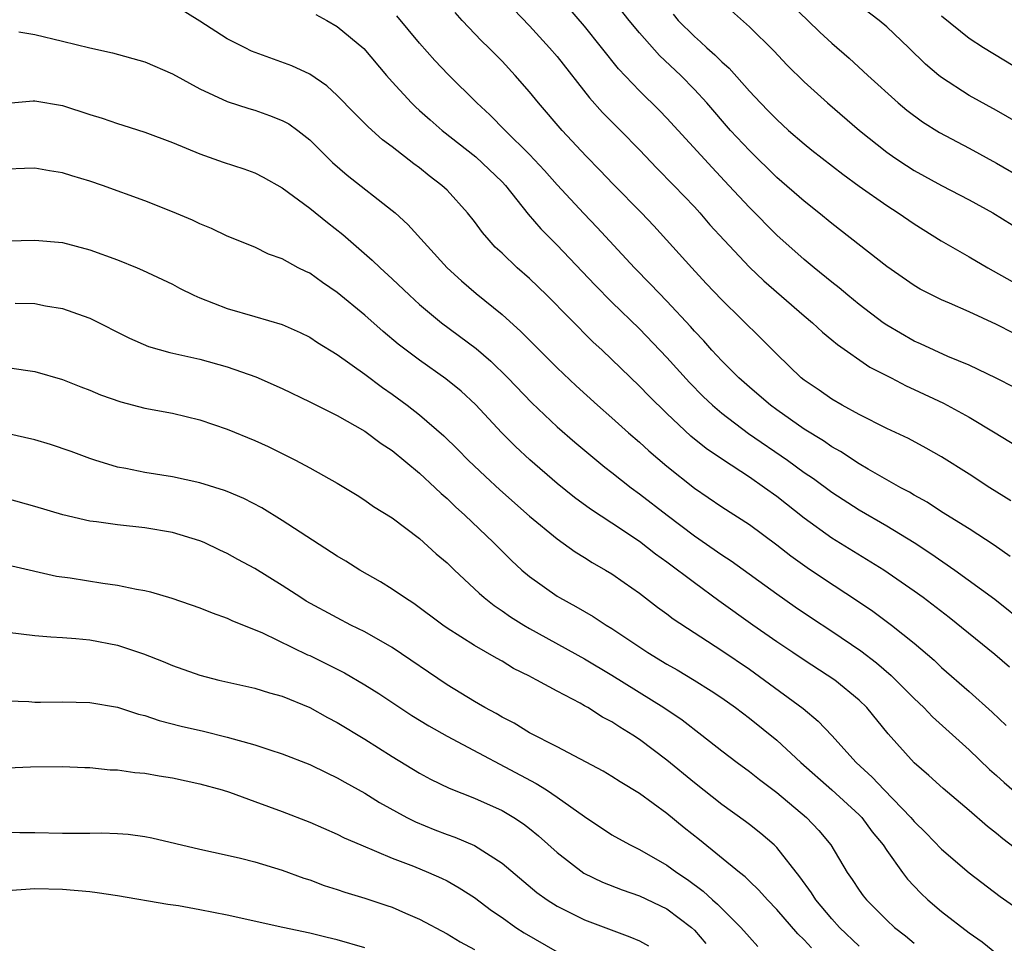
# Model space of a CAD drawing. Units: inches. Extents: x 2532000 to 2535000, y 1548000 to 1551000.
# Drawn here: x 2533708 to 2533780, y 1548828 to 1548895 of the extents above; entities that cross this region are included whole.
import ezdxf

# ---------------------------------------------------------------- set-up
doc = ezdxf.new("R2010")
doc.units = ezdxf.units.IN
doc.header["$MEASUREMENT"] = 0
doc.layers.add('LD25321548_2ft', color=43, linetype='Continuous')

msp = doc.modelspace()

# ---------------------------------------------------------------- linework, layer by layer
at = {"layer": 'LD25321548_2ft'}
for points, elevation in [([(2533780.296, 1548868.296), (2533778.972, 1548868.972), (2533777, 1548869.914), (2533775.448, 1548870.552), (2533774.449, 1548871), (2533773.469, 1548871.469), (2533773, 1548871.666), (2533771, 1548872.817), (2533770.739, 1548873), (2533769, 1548874.336), (2533768.179, 1548875), (2533767.543, 1548875.543), (2533767, 1548875.96), (2533765.713, 1548877), (2533765, 1548877.594), (2533763, 1548879.373), (2533761, 1548881.384), (2533759.519, 1548883), (2533758.292, 1548884.292), (2533755, 1548887.882), (2533754.449, 1548888.449), (2533753, 1548889.886), (2533751.482, 1548891.482), (2533749, 1548894.592), (2533745.214, 1548899)], 7700), ([(2533783, 1548886.15), (2533779, 1548888.438), (2533777, 1548889.545), (2533775, 1548890.845), (2533774.805, 1548891), (2533773.824, 1548891.824), (2533772.615, 1548893), (2533771, 1548894.532), (2533770.456, 1548895), (2533767.837, 1548897)], 7690), ([(2533780.235, 1548872.235), (2533779, 1548872.869), (2533777, 1548873.792), (2533775.57, 1548874.43), (2533775, 1548874.667), (2533773.439, 1548875.44), (2533773, 1548875.707), (2533771, 1548877.105), (2533767, 1548880.23), (2533766.068, 1548881), (2533765, 1548881.841), (2533763, 1548883.567), (2533761, 1548885.524), (2533759.635, 1548887), (2533757.897, 1548889), (2533757, 1548889.978), (2533756.003, 1548891), (2533754.457, 1548892.457), (2533753, 1548894.103), (2533752.257, 1548895), (2533751, 1548896.617)], 7698), ([(2533779.939, 1548847.939), (2533778.861, 1548848.861), (2533775.545, 1548851.545), (2533773.658, 1548853), (2533773, 1548853.477), (2533770.782, 1548855), (2533767, 1548857.332), (2533765, 1548858.788), (2533763, 1548860.355), (2533762.108, 1548861), (2533761, 1548861.76), (2533759.044, 1548863.043), (2533757.851, 1548863.851), (2533756.751, 1548864.751), (2533755, 1548866.404), (2533753.683, 1548867.683), (2533753, 1548868.395), (2533750.284, 1548871), (2533749.616, 1548871.616), (2533746.254, 1548875), (2533745, 1548876.219), (2533744.109, 1548877), (2533743, 1548878.061), (2533742.509, 1548878.509), (2533742.057, 1548879), (2533741.569, 1548879.569), (2533741, 1548880.36), (2533740.493, 1548881), (2533739, 1548882.639), (2533738.625, 1548883), (2533737.696, 1548883.696), (2533737, 1548884.268), (2533736.575, 1548884.575), (2533735, 1548885.794), (2533734.303, 1548886.303), (2533733.246, 1548887.246), (2533732.25, 1548888.25), (2533731, 1548889.549), (2533730.245, 1548890.245), (2533729, 1548891.081), (2533727.7, 1548891.701), (2533724.773, 1548892.773), (2533724.296, 1548893), (2533723, 1548893.667), (2533721, 1548894.948), (2533719, 1548896.19)], 7710), ([(2533780.043, 1548860.043), (2533778.497, 1548861), (2533777, 1548861.99), (2533775, 1548863.249), (2533773.881, 1548863.881), (2533772.58, 1548864.58), (2533771, 1548865.311), (2533769, 1548866.325), (2533767.755, 1548867), (2533767, 1548867.437), (2533766.091, 1548868.091), (2533765, 1548868.824), (2533764.782, 1548869), (2533763, 1548870.726), (2533761.867, 1548871.867), (2533759, 1548874.675), (2533757.867, 1548875.867), (2533756.805, 1548877), (2533754.052, 1548880.052), (2533753.15, 1548881), (2533751.087, 1548883.087), (2533750.115, 1548884.115), (2533749.126, 1548885.126), (2533747.377, 1548887), (2533745.649, 1548889), (2533745, 1548889.803), (2533743.956, 1548891), (2533743, 1548892.033), (2533742.039, 1548893), (2533741.508, 1548893.508), (2533740.089, 1548895), (2533739.576, 1548895.576)], 7704), ([(2533743.825, 1548895.825), (2533745, 1548894.611), (2533746.462, 1548893), (2533747, 1548892.365), (2533749.372, 1548889.372), (2533750.312, 1548888.312), (2533751.621, 1548887), (2533753, 1548885.585), (2533754.261, 1548884.261), (2533755.505, 1548883), (2533757, 1548881.436), (2533757.398, 1548881), (2533758.136, 1548880.136), (2533759.157, 1548879), (2533761, 1548877.047), (2533762.049, 1548876.049), (2533765, 1548873.499), (2533765.602, 1548873), (2533766.319, 1548872.319), (2533767, 1548871.765), (2533767.408, 1548871.408), (2533769.778, 1548869.778), (2533771.316, 1548869), (2533772.41, 1548868.41), (2533773, 1548868.153), (2533775.145, 1548867.145), (2533777, 1548866.13), (2533778.905, 1548865), (2533781, 1548863.714)], 7702), ([(2533759.702, 1548895.702), (2533761, 1548894.542), (2533762.782, 1548892.782), (2533763.752, 1548891.751), (2533765, 1548890.543), (2533766.7, 1548889), (2533769.01, 1548887), (2533771, 1548885.408), (2533771.58, 1548885), (2533772.435, 1548884.435), (2533773, 1548884.083), (2533775, 1548882.992), (2533777, 1548881.94), (2533778.73, 1548881), (2533780.132, 1548880.132)], 7694), ([(2533764.1, 1548896.1), (2533765.27, 1548895), (2533766.143, 1548894.143), (2533767, 1548893.35), (2533768.257, 1548892.257), (2533769.616, 1548891), (2533771.837, 1548889), (2533772.473, 1548888.473), (2533773.616, 1548887.616), (2533774.854, 1548886.853), (2533777, 1548885.714), (2533779, 1548884.609), (2533781, 1548883.438)], 7692), ([(2533729.444, 1548895.444), (2533730.256, 1548895), (2533731, 1548894.565), (2533732.946, 1548892.947), (2533734.58, 1548891), (2533735, 1548890.522), (2533736.398, 1548889), (2533736.702, 1548888.702), (2533737, 1548888.453), (2533737.761, 1548887.761), (2533738.646, 1548887), (2533741.085, 1548885.085), (2533743, 1548883.265), (2533743.246, 1548883), (2533744.908, 1548880.908), (2533745.824, 1548879.824), (2533747, 1548878.642), (2533749.753, 1548875.753), (2533751, 1548874.508), (2533753, 1548872.552), (2533755, 1548870.474), (2533756.653, 1548868.653), (2533757.645, 1548867.645), (2533758.325, 1548867), (2533759, 1548866.416), (2533760.939, 1548864.939), (2533763.784, 1548863), (2533765, 1548862.116), (2533765.664, 1548861.664), (2533767, 1548860.678), (2533769, 1548859.377), (2533771, 1548858.213), (2533773, 1548857), (2533774.211, 1548856.211), (2533775.969, 1548855), (2533778.879, 1548852.879), (2533781.22, 1548851)], 7708), ([(2533779.995, 1548855.995), (2533778.823, 1548856.823), (2533777, 1548858.003), (2533775, 1548859.252), (2533773.945, 1548859.945), (2533773, 1548860.454), (2533772.662, 1548860.662), (2533772.026, 1548861), (2533769.647, 1548862.354), (2533769, 1548862.735), (2533767.634, 1548863.634), (2533767, 1548863.981), (2533766.398, 1548864.398), (2533765, 1548865.264), (2533763, 1548866.656), (2533762.529, 1548867), (2533761.712, 1548867.712), (2533761, 1548868.306), (2533760.225, 1548869), (2533759, 1548870.223), (2533758.277, 1548871), (2533757.686, 1548871.686), (2533757, 1548872.395), (2533756.719, 1548872.719), (2533755, 1548874.567), (2533753.817, 1548875.817), (2533752.647, 1548877), (2533749.927, 1548879.928), (2533748.945, 1548880.945), (2533747, 1548883.039), (2533746.082, 1548884.082), (2533745, 1548885.248), (2533743.228, 1548887), (2533742.122, 1548888.122), (2533741.159, 1548889), (2533739.071, 1548891.071), (2533738.096, 1548892.096), (2533737, 1548893.337), (2533735.338, 1548895.338)], 7706), ([(2533755.462, 1548895.462), (2533755.829, 1548895), (2533757, 1548893.824), (2533757.452, 1548893.452), (2533757.912, 1548893), (2533758.497, 1548892.497), (2533759, 1548891.976), (2533759.525, 1548891.525), (2533761, 1548889.859), (2533761.814, 1548889), (2533762.407, 1548888.407), (2533763, 1548887.78), (2533763.861, 1548887), (2533765, 1548886.014), (2533765.56, 1548885.56), (2533767.803, 1548883.803), (2533769, 1548882.933), (2533771, 1548881.537), (2533771.845, 1548881), (2533773, 1548880.199), (2533774.971, 1548878.971), (2533777, 1548877.805), (2533778.361, 1548877), (2533781.911, 1548875)], 7696), ([(2533781, 1548891.213), (2533778.043, 1548893), (2533777, 1548893.684), (2533775, 1548895.31)], 7688), ([(2533707.824, 1548894.176), (2533709, 1548893.976), (2533711, 1548893.5), (2533713, 1548892.995), (2533714.633, 1548892.633), (2533717, 1548891.987), (2533719, 1548891.113), (2533721, 1548890.017), (2533723, 1548889.11), (2533724.58, 1548888.58), (2533725, 1548888.463), (2533726.077, 1548888.077), (2533727, 1548887.72), (2533727.468, 1548887.468), (2533728.13, 1548887), (2533729, 1548886.321), (2533730.668, 1548884.668), (2533731.733, 1548883.733), (2533735, 1548881.18), (2533735.209, 1548881), (2533736.145, 1548880.145), (2533739.015, 1548877), (2533740.049, 1548876.049), (2533741.124, 1548875.124), (2533743, 1548873.613), (2533744.376, 1548872.376), (2533745, 1548871.731), (2533747, 1548869.73), (2533748.4, 1548868.4), (2533749.936, 1548867), (2533751, 1548866.082), (2533752.202, 1548865), (2533753, 1548864.312), (2533753.684, 1548863.684), (2533755, 1548862.558), (2533757, 1548860.975), (2533759, 1548859.612), (2533761, 1548858.309), (2533763, 1548856.836), (2533764.031, 1548856.031), (2533765.203, 1548855.203), (2533766.392, 1548854.392), (2533768.809, 1548852.809), (2533770.001, 1548852.002), (2533771.349, 1548851), (2533773, 1548849.675), (2533774.447, 1548848.447), (2533775, 1548847.923), (2533777, 1548846.173), (2533778.673, 1548844.673), (2533779.697, 1548843.697)], 7712), ([(2533707, 1548888.988), (2533708.859, 1548889.141), (2533709, 1548889.14), (2533711, 1548888.819), (2533713, 1548888.164), (2533713.892, 1548887.892), (2533715, 1548887.5), (2533715.389, 1548887.389), (2533717, 1548886.874), (2533719, 1548886.128), (2533721, 1548885.29), (2533722.688, 1548884.688), (2533724.195, 1548884.195), (2533725, 1548883.908), (2533725.604, 1548883.604), (2533727, 1548882.82), (2533729, 1548881.328), (2533730.287, 1548880.288), (2533731.421, 1548879.42), (2533733.557, 1548877.557), (2533734.124, 1548877), (2533735, 1548876.203), (2533736.255, 1548875), (2533737, 1548874.333), (2533738.583, 1548873), (2533741.119, 1548871.119), (2533742.195, 1548870.195), (2533743.426, 1548869), (2533745.179, 1548867.179), (2533747, 1548865.433), (2533748.3, 1548864.3), (2533750.492, 1548862.493), (2533751, 1548862.112), (2533752.399, 1548861), (2533753, 1548860.561), (2533755.007, 1548859), (2533757, 1548857.507), (2533759, 1548856.121), (2533759.674, 1548855.674), (2533763, 1548853.266), (2533764.337, 1548852.337), (2533765.527, 1548851.527), (2533767, 1548850.558), (2533769.118, 1548849.118), (2533770.251, 1548848.252), (2533771.336, 1548847.336), (2533773, 1548845.663), (2533773.701, 1548845), (2533774.33, 1548844.33), (2533777, 1548841.914), (2533778.492, 1548840.492), (2533779, 1548840.05), (2533779.54, 1548839.54), (2533781, 1548838.274)], 7714), ([(2533781, 1548834.265), (2533779.452, 1548835.452), (2533779, 1548835.839), (2533778.342, 1548836.342), (2533777, 1548837.503), (2533775.101, 1548839.101), (2533774.065, 1548840.065), (2533773, 1548840.98), (2533771.098, 1548843.098), (2533769.555, 1548845), (2533769, 1548845.538), (2533767.221, 1548847), (2533765, 1548848.44), (2533764.165, 1548849), (2533763, 1548849.783), (2533761.265, 1548851), (2533758.777, 1548852.777), (2533757, 1548854.068), (2533755, 1548855.575), (2533754.168, 1548856.168), (2533753, 1548857.071), (2533751, 1548858.406), (2533749.432, 1548859.432), (2533748.281, 1548860.281), (2533747, 1548861.31), (2533745.024, 1548863.024), (2533743.989, 1548863.989), (2533742.987, 1548865), (2533741.057, 1548867.057), (2533740.014, 1548868.014), (2533738.919, 1548868.919), (2533737, 1548870.27), (2533735.45, 1548871.45), (2533734.358, 1548872.358), (2533733, 1548873.555), (2533731, 1548875.204), (2533729.923, 1548875.923), (2533729, 1548876.598), (2533728.719, 1548876.719), (2533728.17, 1548877), (2533727, 1548877.654), (2533726.001, 1548878.001), (2533725, 1548878.503), (2533723, 1548879.313), (2533721.854, 1548879.854), (2533721, 1548880.188), (2533720.461, 1548880.46), (2533719, 1548881.072), (2533717, 1548881.873), (2533713.927, 1548883), (2533713, 1548883.315), (2533711.687, 1548883.687), (2533711, 1548883.922), (2533710.065, 1548884.065), (2533709, 1548884.261), (2533708.238, 1548884.237), (2533707, 1548884.17)], 7716), ([(2533707, 1548878.957), (2533709, 1548879.005), (2533711, 1548878.836), (2533713, 1548878.311), (2533715, 1548877.57), (2533716.447, 1548877), (2533716.839, 1548876.839), (2533719, 1548875.812), (2533719.526, 1548875.526), (2533720.569, 1548875), (2533721, 1548874.804), (2533723, 1548874.039), (2533725, 1548873.468), (2533727, 1548872.869), (2533728.299, 1548872.3), (2533729, 1548871.958), (2533729.571, 1548871.571), (2533731, 1548870.702), (2533733, 1548869.269), (2533734.293, 1548868.293), (2533735, 1548867.813), (2533736.102, 1548867), (2533737, 1548866.302), (2533738.766, 1548864.766), (2533739.778, 1548863.779), (2533740.544, 1548863), (2533741.803, 1548861.803), (2533742.845, 1548860.845), (2533745, 1548858.931), (2533747, 1548857.266), (2533748.322, 1548856.322), (2533749, 1548855.914), (2533749.554, 1548855.554), (2533750.54, 1548855), (2533751, 1548854.72), (2533751.9, 1548854.1), (2533753, 1548853.335), (2533754.312, 1548852.312), (2533755, 1548851.814), (2533755.454, 1548851.454), (2533759, 1548849.149), (2533761, 1548847.782), (2533762.11, 1548847), (2533764.924, 1548844.924), (2533766.014, 1548844.014), (2533767, 1548842.961), (2533768.769, 1548841), (2533769.936, 1548839.936), (2533770.803, 1548839), (2533772.762, 1548837), (2533773, 1548836.714), (2533773.868, 1548835.868), (2533775, 1548834.695), (2533777, 1548832.979), (2533779.254, 1548831.254), (2533781.605, 1548829.605)], 7718), ([(2533707.562, 1548874.438), (2533709, 1548874.392), (2533709.769, 1548874.231), (2533711, 1548874.05), (2533712.5, 1548873.499), (2533713, 1548873.336), (2533715.877, 1548871.876), (2533717.261, 1548871.261), (2533718.825, 1548870.825), (2533721, 1548870.35), (2533723, 1548869.797), (2533725.068, 1548869.068), (2533727, 1548868.215), (2533729, 1548867.243), (2533731, 1548866.242), (2533733, 1548865.117), (2533734.212, 1548864.211), (2533735, 1548863.698), (2533737, 1548862.047), (2533738.132, 1548861), (2533738.567, 1548860.566), (2533739, 1548860.2), (2533739.608, 1548859.608), (2533740.281, 1548859), (2533742.379, 1548857), (2533743.691, 1548855.691), (2533744.449, 1548855), (2533745, 1548854.533), (2533747, 1548853.108), (2533747.177, 1548853), (2533748.365, 1548852.365), (2533749, 1548851.981), (2533749.628, 1548851.628), (2533750.574, 1548851), (2533751, 1548850.75), (2533753.617, 1548849), (2533755, 1548848.161), (2533755.74, 1548847.74), (2533756.983, 1548847), (2533758.223, 1548846.223), (2533759, 1548845.698), (2533759.987, 1548845), (2533761, 1548844.23), (2533763, 1548842.62), (2533764.756, 1548841), (2533767.012, 1548839.012), (2533769, 1548837.182), (2533769.179, 1548837), (2533769.952, 1548835.952), (2533770.731, 1548835), (2533771, 1548834.586), (2533772.151, 1548833), (2533772.518, 1548832.518), (2533773.484, 1548831.484), (2533773.996, 1548831), (2533775, 1548830.157), (2533777, 1548828.604), (2533777.944, 1548827.944), (2533779, 1548827.111)], 7720), ([(2533707, 1548869.746), (2533708.478, 1548869.522), (2533709, 1548869.457), (2533711, 1548868.877), (2533712.334, 1548868.334), (2533713, 1548868.104), (2533713.761, 1548867.761), (2533715.245, 1548867.245), (2533717, 1548866.781), (2533719, 1548866.41), (2533721, 1548865.936), (2533723, 1548865.246), (2533725, 1548864.424), (2533725.985, 1548863.984), (2533727.977, 1548863), (2533729, 1548862.454), (2533731, 1548861.329), (2533732.448, 1548860.448), (2533733, 1548860.096), (2533733.632, 1548859.632), (2533735, 1548858.794), (2533737, 1548857.292), (2533738.197, 1548856.197), (2533739, 1548855.519), (2533739.527, 1548855), (2533741.323, 1548853.323), (2533741.693, 1548853), (2533742.416, 1548852.416), (2533743, 1548852.045), (2533743.613, 1548851.613), (2533744.586, 1548851), (2533745, 1548850.757), (2533749, 1548848.547), (2533751, 1548847.367), (2533754.783, 1548845), (2533756.102, 1548844.102), (2533757.547, 1548843), (2533759, 1548841.854), (2533760.119, 1548841), (2533761, 1548840.356), (2533761.752, 1548839.752), (2533763, 1548838.813), (2533765.173, 1548837), (2533766.056, 1548836.056), (2533766.928, 1548835), (2533768.12, 1548833), (2533768.486, 1548832.486), (2533769, 1548831.701), (2533769.29, 1548831.29), (2533769.517, 1548831), (2533771, 1548829.528), (2533771.577, 1548829), (2533772.376, 1548828.376), (2533773, 1548827.844)], 7722), ([(2533769, 1548827.647), (2533767.574, 1548829), (2533767, 1548829.629), (2533765.842, 1548831), (2533765.522, 1548831.522), (2533764.683, 1548832.683), (2533763, 1548834.82), (2533762.813, 1548835), (2533761.836, 1548835.836), (2533761, 1548836.493), (2533760.714, 1548836.714), (2533759, 1548837.94), (2533757, 1548839.524), (2533755, 1548841.176), (2533753, 1548842.679), (2533752.513, 1548843), (2533751.57, 1548843.57), (2533751, 1548843.959), (2533750.309, 1548844.309), (2533749.239, 1548845), (2533749, 1548845.136), (2533748.687, 1548845.313), (2533747, 1548846.191), (2533745.538, 1548847), (2533745.175, 1548847.175), (2533745, 1548847.28), (2533743.842, 1548847.843), (2533743, 1548848.367), (2533742.588, 1548848.587), (2533741, 1548849.505), (2533739, 1548850.784), (2533738.69, 1548851), (2533736.578, 1548852.578), (2533735.893, 1548853), (2533735, 1548853.619), (2533734.148, 1548854.148), (2533732.651, 1548855), (2533731.64, 1548855.64), (2533731, 1548856.02), (2533727, 1548858.604), (2533725.522, 1548859.522), (2533724.21, 1548860.209), (2533723, 1548860.727), (2533722.802, 1548860.802), (2533721, 1548861.356), (2533719, 1548861.778), (2533717, 1548862.099), (2533715.613, 1548862.387), (2533715, 1548862.497), (2533713.353, 1548863), (2533713, 1548863.12), (2533711.638, 1548863.639), (2533710.137, 1548864.137), (2533709, 1548864.478), (2533706.95, 1548864.95)], 7724), ([(2533765.517, 1548827.516), (2533765, 1548828.087), (2533764.533, 1548828.533), (2533763, 1548830.296), (2533762.32, 1548831), (2533761.703, 1548831.703), (2533761, 1548832.366), (2533760.685, 1548832.684), (2533760.275, 1548833), (2533757.372, 1548835.372), (2533756.257, 1548836.256), (2533755, 1548837.295), (2533753, 1548838.749), (2533751.593, 1548839.593), (2533751, 1548839.985), (2533750.364, 1548840.364), (2533747, 1548842.138), (2533745, 1548843.166), (2533743.87, 1548843.87), (2533743, 1548844.3), (2533742.565, 1548844.565), (2533741.735, 1548845), (2533741.282, 1548845.282), (2533741, 1548845.432), (2533739, 1548846.658), (2533735, 1548849.375), (2533733, 1548850.503), (2533731.984, 1548851), (2533731, 1548851.518), (2533728.753, 1548852.753), (2533728.341, 1548853), (2533727, 1548853.878), (2533725, 1548855.108), (2533723.771, 1548855.771), (2533723, 1548856.214), (2533722.457, 1548856.457), (2533721.324, 1548857), (2533721, 1548857.139), (2533719, 1548857.736), (2533717, 1548858.075), (2533715, 1548858.292), (2533713.486, 1548858.514), (2533713, 1548858.571), (2533711.022, 1548859.022), (2533709, 1548859.636), (2533707, 1548860.183)], 7726), ([(2533707.317, 1548855.317), (2533710.572, 1548854.572), (2533711.564, 1548854.436), (2533713.946, 1548854.054), (2533715, 1548853.913), (2533716.383, 1548853.616), (2533717, 1548853.519), (2533717.42, 1548853.419), (2533718.959, 1548852.959), (2533721, 1548852.249), (2533721.889, 1548851.889), (2533723, 1548851.512), (2533723.342, 1548851.342), (2533725.568, 1548850.432), (2533728.843, 1548848.843), (2533729, 1548848.78), (2533731.52, 1548847.52), (2533733, 1548846.664), (2533734.019, 1548846.019), (2533736.433, 1548844.433), (2533737.665, 1548843.665), (2533739, 1548842.924), (2533745.483, 1548839.483), (2533746.23, 1548839), (2533747, 1548838.478), (2533749, 1548837.067), (2533751, 1548835.746), (2533751.465, 1548835.465), (2533752.318, 1548835), (2533753, 1548834.672), (2533755, 1548833.535), (2533755.716, 1548833), (2533756.49, 1548832.49), (2533757.642, 1548831.642), (2533758.325, 1548831), (2533758.688, 1548830.688), (2533760.377, 1548829), (2533761, 1548828.281), (2533761.612, 1548827.612)], 7728), ([(2533707, 1548850.482), (2533709, 1548850.235), (2533710.144, 1548850.144), (2533711, 1548850.104), (2533711.965, 1548850.035), (2533713, 1548849.928), (2533715, 1548849.541), (2533716.901, 1548848.9), (2533718.339, 1548848.339), (2533719, 1548848.055), (2533721, 1548847.364), (2533722.393, 1548847), (2533725, 1548846.414), (2533726.076, 1548846.076), (2533727, 1548845.817), (2533729, 1548844.998), (2533730.285, 1548844.285), (2533731, 1548843.919), (2533733, 1548842.698), (2533735, 1548841.432), (2533737, 1548840.228), (2533737.797, 1548839.797), (2533739.139, 1548839.139), (2533741, 1548838.403), (2533743, 1548837.507), (2533743.86, 1548837), (2533744.55, 1548836.55), (2533745, 1548836.195), (2533745.656, 1548835.656), (2533747, 1548834.443), (2533748.953, 1548832.953), (2533750.303, 1548832.303), (2533751.737, 1548831.737), (2533753, 1548831.302), (2533755, 1548830.346), (2533756.782, 1548829), (2533757, 1548828.79), (2533757.829, 1548827.829)], 7730), ([(2533707, 1548845.49), (2533708.558, 1548845.441), (2533709, 1548845.402), (2533709.392, 1548845.392), (2533711, 1548845.411), (2533713, 1548845.359), (2533715, 1548845.02), (2533716.526, 1548844.525), (2533717, 1548844.413), (2533718.052, 1548844.052), (2533719.648, 1548843.648), (2533721.277, 1548843.277), (2533723, 1548842.848), (2533725, 1548842.279), (2533726.087, 1548841.913), (2533727, 1548841.627), (2533729, 1548840.855), (2533730.238, 1548840.238), (2533731, 1548839.897), (2533731.56, 1548839.56), (2533733, 1548838.77), (2533734.09, 1548838.09), (2533736.081, 1548837), (2533736.688, 1548836.688), (2533738.11, 1548836.11), (2533739, 1548835.765), (2533739.567, 1548835.566), (2533741, 1548834.956), (2533743, 1548833.683), (2533745.537, 1548831.537), (2533746.289, 1548831), (2533747, 1548830.543), (2533749, 1548829.549), (2533752.313, 1548828.313), (2533753, 1548828.019), (2533753.656, 1548827.656)], 7732), ([(2533707, 1548840.606), (2533708.681, 1548840.681), (2533711, 1548840.706), (2533712.636, 1548840.636), (2533713, 1548840.636), (2533714.477, 1548840.477), (2533715, 1548840.479), (2533716.278, 1548840.277), (2533717, 1548840.233), (2533718.036, 1548840.036), (2533719, 1548839.889), (2533721, 1548839.454), (2533722.624, 1548839), (2533723.169, 1548838.831), (2533725, 1548838.175), (2533727, 1548837.438), (2533729, 1548836.65), (2533731, 1548835.787), (2533731.515, 1548835.515), (2533732.724, 1548835), (2533735, 1548834.039), (2533736.547, 1548833.453), (2533737.655, 1548833), (2533738.588, 1548832.588), (2533739, 1548832.384), (2533739.89, 1548831.89), (2533741, 1548831.172), (2533742.237, 1548830.237), (2533743, 1548829.715), (2533743.992, 1548829), (2533744.602, 1548828.602), (2533747, 1548827.226)], 7734), ([(2533707, 1548835.943), (2533707.905, 1548835.904), (2533709, 1548835.908), (2533711, 1548835.853), (2533711.868, 1548835.868), (2533713, 1548835.847), (2533713.874, 1548835.874), (2533715, 1548835.832), (2533715.786, 1548835.786), (2533717, 1548835.62), (2533717.519, 1548835.519), (2533721, 1548834.684), (2533723, 1548834.259), (2533723.959, 1548834.041), (2533725, 1548833.779), (2533727, 1548833.171), (2533728.58, 1548832.58), (2533729, 1548832.456), (2533730.055, 1548832.055), (2533731, 1548831.761), (2533731.561, 1548831.561), (2533733, 1548831.121), (2533734.604, 1548830.604), (2533735, 1548830.462), (2533735.967, 1548830.033), (2533737, 1548829.603), (2533739, 1548828.528), (2533739.948, 1548827.948), (2533741, 1548827.398)], 7736), ([(2533733, 1548827.522), (2533731, 1548828.108), (2533730.267, 1548828.267), (2533729, 1548828.579), (2533727.033, 1548829), (2533723, 1548829.897), (2533721, 1548830.29), (2533719.437, 1548830.563), (2533718.673, 1548830.673), (2533715, 1548831.306), (2533713.524, 1548831.524), (2533713, 1548831.582), (2533711, 1548831.754), (2533709, 1548831.804), (2533707, 1548831.667)], 7738)]:
    msp.add_lwpolyline(points, dxfattribs=dict(at, elevation=elevation))

doc.saveas('drawing.dxf')
